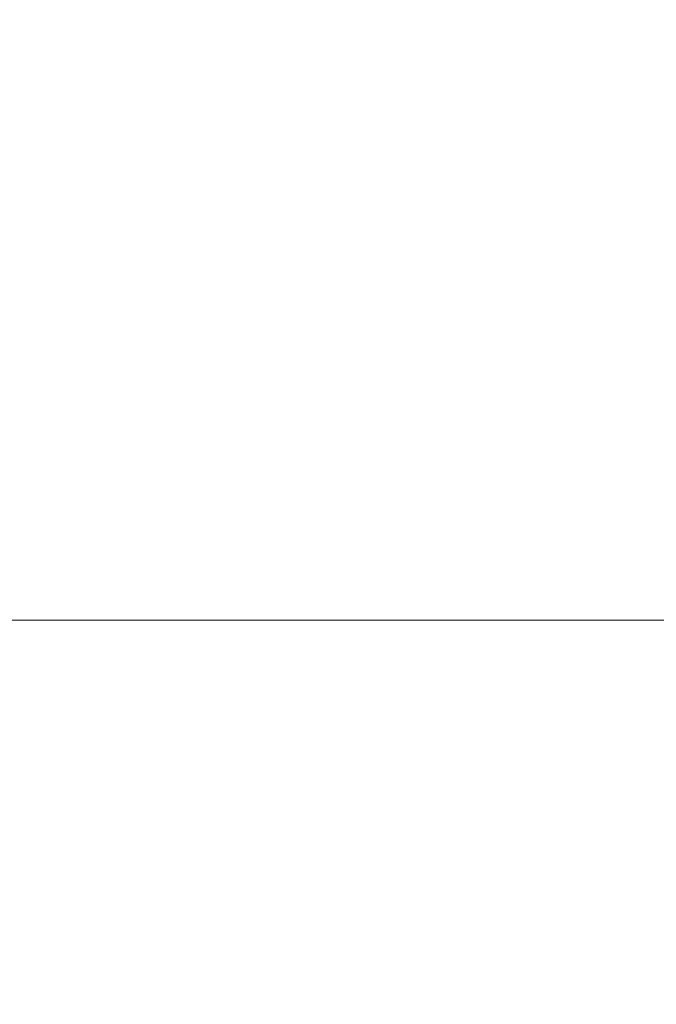
# Model space of a CAD drawing. Units: millimetres. Extents: x -774 to 509, y 70 to 658.
# Drawn here: x -37 to 21, y 70 to 160 of the extents above; entities that cross this region are included whole.
import ezdxf

# ---------------------------------------------------------------- set-up
doc = ezdxf.new("R2010")
doc.units = ezdxf.units.MM
doc.header["$PDSIZE"] = -1
doc.layers.add('VP-DIM', color=7, linetype='Continuous')
doc.layers.add('VP-EQ', color=7, linetype='Continuous', true_color=0x8a3492)
doc.dimstyles.get("Standard").update_dxf_attribs({"dimtxt": 14, "dimasz": 20, "dimexe": 20, "dimexo": 50, "dimgap": 20, "dimtad": 0, "dimdec": 0, "dimzin": 0, "dimdsep": 46, "dimtxsty": 'Standard', "dimcen": -0.09, "dimadec": 0, "dimazin": 0, "dimtfac": 1, "dimtdec": 4, "dimtofl": 0, "dimtmove": 0, "dimatfit": 3, "dimfxl": 70, "dimfxlon": 1, "dimtolj": 1, "dimtzin": 0, "dimarcsym": 0})

# ---------------------------------------------------------------- blocks, each defined once
blk = doc.blocks.new('*D74')
at = {"layer": 'Defpoints', "color": 0}
for p in [(-84.997, 465.041), (-84.816, 70.241), (489.094, 70.241)]:
    blk.add_point(p, dxfattribs=at)
at = {"layer": 'VP-DIM', "color": 0, "lineweight": -2}
for p, q in [((419.094, 465.041), (509.094, 465.041)), ((489.094, 445.041), (489.094, 315.337)), ((489.094, 90.241), (489.094, 238.004)), ((419.094, 70.241), (509.094, 70.241))]:
    blk.add_line(p, q, dxfattribs=at)
at = {"layer": 'VP-DIM', "color": 0}
for points in [[(492.427, 445.041), (485.76, 445.041), (489.094, 465.041)], [(485.76, 90.241), (492.427, 90.241), (489.094, 70.241)]]:
    blk.add_solid(points, dxfattribs=at)
at = {"layer": 'VP-DIM', "color": 0, "insert": (489.094, 276.671), "char_height": 14, "attachment_point": 5, "rotation": 90}
blk.add_mtext('\\A1;395', dxfattribs=at)

msp = doc.modelspace()

# ---------------------------------------------------------------- linework, layer by layer
at = {"layer": 'VP-EQ', "color": 6, "lineweight": 18}
msp.add_lwpolyline([(-390.342, 430.141), (221.658, 430.141), (221.658, 105.141), (-390.342, 105.141)], close=True, dxfattribs=at)

# ---------------------------------------------------------------- dimensions: what is measured, and where the dimension line sits
at = {"layer": 'VP-DIM', "color": 0}
dim = msp.add_linear_dim(base=(489.094, 70.241), p1=(-84.997, 465.041), p2=(-84.816, 70.241), angle=270, dimstyle='Standard', dxfattribs=at)
dim.commit()
dim.dimension.update_dxf_attribs({"geometry": '*D74', "text_midpoint": (489.094, 276.671), "dimtype": 160})

doc.saveas('drawing.dxf')
